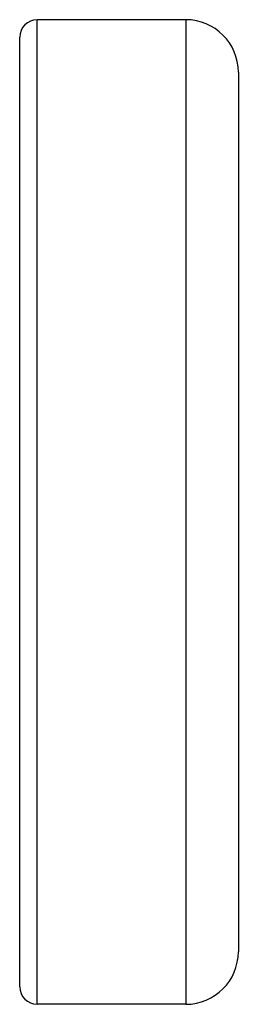
# Model space of a CAD drawing. Units: inches. Extents: x 0 to 11, y 0 to 8.5.
# Drawn here: x 9.3 to 9.4, y 4 to 4.4 of the extents above; entities that cross this region are included whole.
import ezdxf

# ---------------------------------------------------------------- set-up
doc = ezdxf.new("R2010")
doc.units = ezdxf.units.IN
doc.header["$LTSCALE"] = 0.605
doc.header["$MEASUREMENT"] = 0
doc.layers.get('0').update_dxf_attribs({"linetype": 'CONTINUOUS'})

msp = doc.modelspace()

# ---------------------------------------------------------------- linework, layer by layer
at = {"color": 7, "linetype": 'CONTINUOUS'}
for p, q in [((9.36501, 4.43812), (9.30551, 4.43812)), ((9.30551, 4.04472), (9.30551, 4.43812)), ((9.36501, 4.43812), (9.36501, 4.04472)), ((9.29851, 4.05172), (9.29851, 4.43112)), ((9.38601, 4.41712), (9.38601, 4.06572)), ((9.36501, 4.04472), (9.30551, 4.04472))]:
    msp.add_line(p, q, dxfattribs=at)
for centre, radius, start, end in [((9.30551, 4.43112), 0.007, 90, 180), ((9.36501, 4.41712), 0.021, 0, 90), ((9.36501, 4.06572), 0.021, 270, 360), ((9.30551, 4.05172), 0.007, 180, 270)]:
    msp.add_arc(centre, radius, start, end, dxfattribs=at)

doc.saveas('drawing.dxf')
